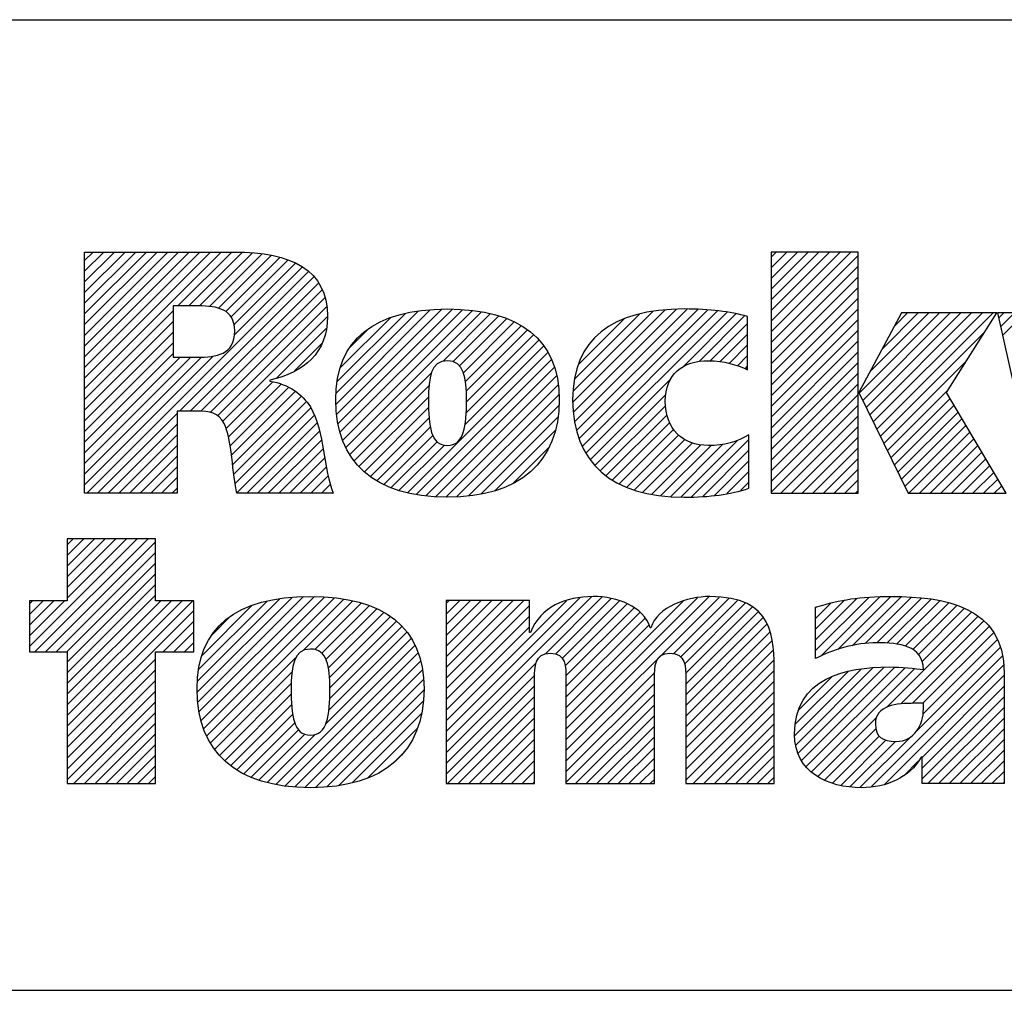
# Model space of a CAD drawing. Units: inches. Extents: x 0 to 34, y 0 to 22.
# Drawn here: x 27.6 to 28.5, y 1.4 to 2.3 of the extents above; entities that cross this region are included whole.
import ezdxf

# ---------------------------------------------------------------- set-up
doc = ezdxf.new("R2010")
doc.units = ezdxf.units.IN
doc.header["$LTSCALE"] = 1.87
doc.header["$MEASUREMENT"] = 0
doc.layers.get('0').update_dxf_attribs({"linetype": 'CONTINUOUS'})
doc.styles.get("Standard").update_dxf_attribs({"font": 'txt', "width": 0.8})

# ---------------------------------------------------------------- blocks, each defined once
blk = doc.blocks.new('RA_LOGO_BL0', base_point=(28.14193, 1.84513))
at = {"color": 2, "linetype": 'Continuous'}
for p, q in [((27.63091, 1.96755), (27.75849, 2.09513)), ((27.63091, 1.97752), (27.74852, 2.09513)), ((27.63091, 1.98748), (27.73856, 2.09513)), ((27.63091, 1.99744), (27.7286, 2.09513)), ((27.63091, 2.0074), (27.71864, 2.09513)), ((27.63091, 2.01736), (27.70867, 2.09513)), ((27.63091, 2.02733), (27.69871, 2.09513)), ((27.63091, 2.03729), (27.68875, 2.09513)), ((27.63091, 2.04725), (27.67879, 2.09513)), ((27.63091, 2.05721), (27.66883, 2.09513)), ((27.63091, 2.06718), (27.65886, 2.09513)), ((27.63091, 2.07714), (27.6489, 2.09513)), ((27.63091, 2.0871), (27.63894, 2.09513)), ((27.71815, 2.04483), (27.76845, 2.09513)), ((27.72811, 2.04483), (27.77825, 2.09497)), ((28.27166, 2.02053), (28.34608, 2.09495)), ((28.27166, 2.03049), (28.33612, 2.09495)), ((28.27166, 2.04045), (28.32616, 2.09495)), ((28.27166, 2.05041), (28.3162, 2.09495)), ((28.27166, 2.06038), (28.30624, 2.09495)), ((28.27166, 2.07034), (28.29627, 2.09495)), ((28.27166, 2.0803), (28.28631, 2.09495)), ((28.27166, 2.09026), (28.27635, 2.09495)), ((27.73807, 2.04483), (27.78743, 2.09419)), ((27.74751, 2.04431), (27.79645, 2.09325)), ((27.75589, 2.04272), (27.80518, 2.09202)), ((27.7627, 2.03958), (27.81306, 2.08993)), ((27.76768, 2.03459), (27.82092, 2.08783)), ((28.27166, 2.01056), (28.35288, 2.09178)), ((27.63299, 1.87001), (27.83976, 2.07679)), ((27.77049, 2.02744), (27.82762, 2.08457)), ((27.77085, 2.01783), (27.8343, 2.08129)), ((28.27166, 2.0006), (28.35288, 2.08182)), ((27.71964, 1.9467), (27.845, 2.07206)), ((28.27166, 1.99064), (28.35288, 2.07186)), ((27.72961, 1.9467), (27.84912, 2.06621)), ((27.73953, 1.94666), (27.85263, 2.05976)), ((28.27166, 1.98068), (28.35288, 2.0619)), ((27.7483, 1.94547), (27.85525, 2.05243)), ((28.27166, 1.97072), (28.35288, 2.05193)), ((27.63091, 1.95759), (27.71353, 2.04022)), ((27.75508, 1.94229), (27.85669, 2.0439)), ((27.86561, 1.95319), (27.95353, 2.04112)), ((27.86576, 1.96331), (27.94267, 2.04022)), ((27.86621, 1.94383), (27.96427, 2.04189)), ((27.86755, 1.93521), (27.97423, 2.04189)), ((27.86927, 1.92697), (27.98355, 2.04125)), ((27.87191, 1.91965), (27.99282, 2.04056)), ((28.08651, 1.95493), (28.17255, 2.04097)), ((28.08689, 1.96527), (28.16157, 2.03994)), ((28.0871, 1.94555), (28.18335, 2.04181)), ((28.08825, 1.93674), (28.19338, 2.04187)), ((28.08994, 1.92847), (28.20307, 2.04159)), ((28.09242, 1.92098), (28.21253, 2.0411)), ((28.09515, 1.91375), (28.22151, 2.04012)), ((28.27166, 1.96075), (28.35288, 2.04197)), ((27.75985, 1.9371), (27.85756, 2.03481)), ((27.86664, 1.97415), (27.93036, 2.03788)), ((27.86942, 1.98689), (27.91634, 2.03381)), ((27.87478, 1.91255), (28.00144, 2.03922)), ((27.96543, 1.99324), (28.00981, 2.03762)), ((27.97495, 1.9928), (28.0176, 2.03545)), ((27.98094, 1.98883), (28.02507, 2.03296)), ((28.08817, 1.97651), (28.14898, 2.03732)), ((28.09168, 1.98998), (28.13445, 2.03276)), ((28.09879, 1.90743), (28.2305, 2.03914)), ((28.18909, 1.98777), (28.23868, 2.03736)), ((28.20431, 1.99303), (28.24684, 2.03555)), ((28.27166, 1.95079), (28.35288, 2.03201)), ((28.35388, 1.96328), (28.42883, 2.03823)), ((28.35715, 1.95658), (28.4388, 2.03823)), ((28.36041, 1.94988), (28.44876, 2.03823)), ((28.36368, 1.94319), (28.45872, 2.03823)), ((28.36382, 1.98317), (28.41887, 2.03823)), ((28.36694, 1.93649), (28.46868, 2.03823)), ((28.37021, 1.92979), (28.47864, 2.03823)), ((28.37538, 2.0047), (28.40891, 2.03823)), ((28.38694, 2.02622), (28.39895, 2.03823)), ((28.48378, 2.0334), (28.48861, 2.03823)), ((28.4856, 2.02526), (28.49857, 2.03823)), ((28.48743, 2.01712), (28.50853, 2.03823)), ((27.63091, 1.94763), (27.71353, 2.03026)), ((27.81015, 1.97743), (27.85639, 2.02368)), ((27.87886, 2.0063), (27.89623, 2.02367)), ((27.98448, 1.98241), (28.03195, 2.02987)), ((27.98635, 1.97431), (28.03854, 2.0265)), ((27.98718, 1.96518), (28.04441, 2.02241)), ((28.21482, 1.99357), (28.24965, 2.02841)), ((28.27166, 1.94083), (28.35288, 2.02205)), ((27.63091, 1.93767), (27.71353, 2.02029)), ((27.98708, 1.94516), (28.0549, 2.01297)), ((27.98736, 1.9554), (28.0501, 2.01814)), ((28.10923, 2.01749), (28.10938, 2.01765)), ((28.22405, 1.99284), (28.24965, 2.01845)), ((28.27166, 1.93087), (28.35288, 2.01209)), ((28.37347, 1.92309), (28.4708, 2.02043)), ((27.63091, 1.9277), (27.71353, 2.01033)), ((27.82679, 1.98412), (27.85261, 2.00994)), ((27.98599, 1.9341), (28.05944, 2.00756)), ((28.23232, 1.99115), (28.24965, 2.00849)), ((27.63091, 1.91774), (27.71353, 2.00037)), ((27.63091, 1.87789), (27.75105, 1.99803)), ((27.63091, 1.88785), (27.74012, 1.99707)), ((27.63091, 1.89782), (27.7301, 1.997)), ((27.63091, 1.90778), (27.72013, 1.997)), ((27.93234, 1.8705), (28.06329, 2.00144)), ((27.94048, 1.86867), (28.0666, 1.99479)), ((28.24013, 1.989), (28.24965, 1.99852)), ((28.27166, 1.9209), (28.35288, 2.00212)), ((27.94938, 1.86761), (28.06945, 1.98768)), ((28.2473, 1.98621), (28.24965, 1.98856)), ((28.27166, 1.91094), (28.35288, 1.99216)), ((28.37674, 1.9164), (28.45371, 1.99337)), ((27.87847, 1.90628), (27.95463, 1.98244)), ((27.95846, 1.86672), (28.07139, 1.97966)), ((28.10262, 1.9013), (28.17777, 1.97645)), ((28.27166, 1.90098), (28.35288, 1.9822)), ((27.76284, 1.93012), (27.80675, 1.97403)), ((27.76507, 1.9224), (27.81453, 1.97185)), ((27.76656, 1.91392), (27.82134, 1.9687)), ((27.8824, 1.90025), (27.95233, 1.97018)), ((27.96802, 1.86632), (28.07297, 1.97127)), ((28.27166, 1.89102), (28.35288, 1.97224)), ((28.38, 1.9097), (28.43662, 1.96631)), ((27.76803, 1.90543), (27.82763, 1.96503)), ((27.76912, 1.89656), (27.833, 1.96043)), ((27.88697, 1.89486), (27.95189, 1.95978)), ((27.97815, 1.86649), (28.07359, 1.96193)), ((28.10711, 1.89583), (28.17349, 1.96221)), ((28.27166, 1.88105), (28.35288, 1.96227)), ((28.38327, 1.903), (28.43856, 1.95829)), ((27.77021, 1.88768), (27.838, 1.95547)), ((27.77158, 1.87909), (27.84216, 1.94967)), ((27.89215, 1.89007), (27.95196, 1.94989)), ((27.9892, 1.86758), (28.07357, 1.95195)), ((28.11218, 1.89094), (28.17324, 1.95199)), ((28.27166, 1.87109), (28.35288, 1.95231)), ((28.38653, 1.8963), (28.44226, 1.95204)), ((27.64295, 1.87001), (27.71741, 1.94447)), ((27.77295, 1.8705), (27.84515, 1.94269)), ((27.89763, 1.8856), (27.95244, 1.9404)), ((28.00079, 1.86921), (28.07288, 1.9413)), ((28.11759, 1.88639), (28.17446, 1.94326)), ((28.28054, 1.87001), (28.35288, 1.94235)), ((28.38979, 1.88961), (28.44597, 1.94578)), ((28.39306, 1.88291), (28.44968, 1.93953)), ((27.65292, 1.87001), (27.71741, 1.93451)), ((27.78243, 1.87001), (27.84799, 1.93558)), ((27.90371, 1.88171), (27.95355, 1.93155)), ((28.12358, 1.88241), (28.17689, 1.93572)), ((28.12985, 1.87872), (28.18065, 1.92952)), ((28.29051, 1.87001), (28.35288, 1.93239)), ((28.39632, 1.87621), (28.45339, 1.93327)), ((27.66288, 1.87001), (27.71741, 1.92454)), ((27.79239, 1.87001), (27.85, 1.92762)), ((27.91007, 1.87811), (27.95589, 1.92393)), ((28.01371, 1.87217), (28.07032, 1.92877)), ((28.13682, 1.87573), (28.18544, 1.92434)), ((28.14395, 1.87289), (28.19123, 1.92018)), ((28.30047, 1.87001), (28.35288, 1.92242)), ((28.40009, 1.87001), (28.45709, 1.92702)), ((28.41005, 1.87001), (28.4608, 1.92076)), ((27.67284, 1.87001), (27.71741, 1.91458)), ((27.80235, 1.87001), (27.852, 1.91966)), ((27.81231, 1.87001), (27.85367, 1.91137)), ((27.91712, 1.8752), (27.95992, 1.918)), ((27.92435, 1.87247), (27.96669, 1.91481)), ((28.03065, 1.87914), (28.06475, 1.91324)), ((28.15188, 1.87086), (28.19809, 1.91707)), ((28.15989, 1.86891), (28.20611, 1.91512)), ((28.16875, 1.86781), (28.21554, 1.91459)), ((28.17767, 1.86677), (28.2266, 1.9157)), ((28.18726, 1.86639), (28.24011, 1.91924)), ((28.19739, 1.86656), (28.25095, 1.92012)), ((28.31043, 1.87001), (28.35288, 1.91246)), ((28.42002, 1.87001), (28.46451, 1.91451)), ((27.6828, 1.87001), (27.71741, 1.90462)), ((27.82228, 1.87001), (27.85523, 1.90297)), ((28.20777, 1.86698), (28.25095, 1.91016)), ((28.32039, 1.87001), (28.35288, 1.9025)), ((28.42998, 1.87001), (28.46822, 1.90825)), ((28.43994, 1.87001), (28.47193, 1.902)), ((27.69277, 1.87001), (27.71741, 1.89466)), ((27.83224, 1.87001), (27.85679, 1.89457)), ((28.21873, 1.86798), (28.25095, 1.90019)), ((28.4499, 1.87001), (28.47563, 1.89575)), ((27.70273, 1.87001), (27.71741, 1.8847)), ((27.8422, 1.87001), (27.85835, 1.88617)), ((28.23032, 1.8696), (28.25095, 1.89023)), ((28.33035, 1.87001), (28.35288, 1.89254)), ((28.45986, 1.87001), (28.47934, 1.88949)), ((27.71269, 1.87001), (27.71741, 1.87473)), ((27.85216, 1.87001), (27.86054, 1.87839)), ((28.24339, 1.87271), (28.25095, 1.88027)), ((28.34032, 1.87001), (28.35288, 1.88257)), ((28.46983, 1.87001), (28.48305, 1.88324)), ((28.47979, 1.87001), (28.48676, 1.87698)), ((27.86213, 1.87001), (27.86286, 1.87075)), ((28.35028, 1.87001), (28.35288, 1.87261)), ((27.57951, 1.72688), (27.6802, 1.82756)), ((27.58464, 1.72204), (27.69016, 1.82756)), ((27.5946, 1.72204), (27.69731, 1.82474)), ((27.61465, 1.82756), (27.61465, 1.76967)), ((27.69731, 1.82756), (27.61465, 1.82756)), ((27.61465, 1.77197), (27.67024, 1.82756)), ((27.61465, 1.78193), (27.66027, 1.82756)), ((27.61465, 1.7919), (27.65031, 1.82756)), ((27.61465, 1.80186), (27.64035, 1.82756)), ((27.61465, 1.81182), (27.63039, 1.82756)), ((27.61465, 1.82178), (27.62043, 1.82756)), ((27.69731, 1.76967), (27.69731, 1.82756)), ((27.60457, 1.72204), (27.69731, 1.81478)), ((27.61453, 1.72204), (27.69731, 1.80482)), ((27.61465, 1.7122), (27.69731, 1.79486)), ((27.61465, 1.70223), (27.69731, 1.78489)), ((27.61465, 1.69227), (27.69731, 1.77493)), ((27.73669, 1.67484), (27.83533, 1.77349)), ((27.73792, 1.66611), (27.84537, 1.77356)), ((27.96834, 1.63751), (28.10429, 1.77346)), ((28.08019, 1.63977), (28.21393, 1.77352)), ((28.31784, 1.71802), (28.373, 1.77318)), ((28.33386, 1.72409), (28.38333, 1.77356)), ((28.34735, 1.72761), (28.39318, 1.77344)), ((27.61465, 1.76967), (27.57951, 1.76967)), ((27.57951, 1.76967), (27.57951, 1.72204)), ((27.57951, 1.73684), (27.61235, 1.76967)), ((27.57951, 1.7468), (27.60239, 1.76967)), ((27.57951, 1.75676), (27.59242, 1.76967)), ((27.57951, 1.76673), (27.58246, 1.76967)), ((27.61465, 1.65242), (27.7319, 1.76967)), ((27.61465, 1.66239), (27.72193, 1.76967)), ((27.61465, 1.67235), (27.71197, 1.76967)), ((27.61465, 1.68231), (27.70201, 1.76967)), ((27.73283, 1.76967), (27.69731, 1.76967)), ((27.73283, 1.72204), (27.73283, 1.76967)), ((27.73609, 1.6842), (27.82458, 1.77269)), ((27.73634, 1.69441), (27.81361, 1.77169)), ((27.73733, 1.70537), (27.80131, 1.76935)), ((27.73963, 1.65786), (27.85475, 1.77298)), ((27.74024, 1.71824), (27.78716, 1.76516)), ((27.74214, 1.6504), (27.86403, 1.77229)), ((27.74488, 1.64318), (27.87279, 1.77109)), ((27.83495, 1.72329), (27.88115, 1.76949)), ((27.84574, 1.72412), (27.88911, 1.76748)), ((27.85224, 1.72066), (27.89658, 1.76499)), ((27.96834, 1.64747), (28.09342, 1.77255)), ((27.96834, 1.69728), (28.04087, 1.76982)), ((27.96834, 1.70725), (28.03091, 1.76982)), ((27.96834, 1.71721), (28.02095, 1.76982)), ((27.96834, 1.72717), (28.01099, 1.76982)), ((27.96834, 1.73713), (28.00102, 1.76982)), ((27.96834, 1.7471), (27.99106, 1.76982)), ((27.96834, 1.75706), (27.9811, 1.76982)), ((27.96834, 1.76702), (27.97114, 1.76982)), ((27.96834, 1.65743), (28.08053, 1.76963)), ((27.96834, 1.68732), (28.04627, 1.76526)), ((28.06099, 1.7202), (28.11366, 1.77287)), ((28.07078, 1.72002), (28.12239, 1.77163)), ((28.07651, 1.7158), (28.13018, 1.76947)), ((28.07941, 1.70874), (28.13735, 1.76667)), ((28.08019, 1.62981), (28.22319, 1.77281)), ((28.08019, 1.64973), (28.20277, 1.77232)), ((28.08019, 1.6597), (28.18963, 1.76913)), ((28.18079, 1.72045), (28.23238, 1.77204)), ((28.18716, 1.71686), (28.2402, 1.76989)), ((28.19067, 1.71041), (28.24782, 1.76755)), ((28.31314, 1.72329), (28.36266, 1.77281)), ((28.31314, 1.73325), (28.35164, 1.77175)), ((28.31314, 1.74322), (28.34002, 1.77009)), ((28.31314, 1.75318), (28.32727, 1.7673)), ((28.31314, 1.76314), (28.314, 1.764)), ((28.35929, 1.72959), (28.40264, 1.77294)), ((28.37009, 1.73043), (28.41182, 1.77216)), ((28.37961, 1.72999), (28.42082, 1.7712)), ((28.38864, 1.72906), (28.42915, 1.76957)), ((28.39681, 1.72726), (28.43738, 1.76783)), ((28.40371, 1.7242), (28.4448, 1.76529)), ((27.61465, 1.64246), (27.73283, 1.76064)), ((27.85624, 1.71469), (27.90364, 1.7621)), ((27.8585, 1.707), (27.91023, 1.75872)), ((27.85951, 1.69804), (27.91632, 1.75485)), ((27.96834, 1.67736), (28.04627, 1.75529)), ((28.08008, 1.69944), (28.14377, 1.76312)), ((28.08019, 1.68958), (28.14921, 1.75861)), ((28.1918, 1.70157), (28.25391, 1.76368)), ((28.19202, 1.69183), (28.25957, 1.75938)), ((28.37988, 1.67049), (28.46465, 1.75525)), ((28.40906, 1.71959), (28.45206, 1.76258)), ((28.4125, 1.71306), (28.45855, 1.75911)), ((27.70419, 1.72204), (27.73283, 1.75068)), ((27.74992, 1.73788), (27.76651, 1.75447)), ((27.85973, 1.67833), (27.92706, 1.74566)), ((27.85986, 1.68843), (27.92202, 1.75059)), ((28.08019, 1.67962), (28.15409, 1.75352)), ((28.08019, 1.66966), (28.15746, 1.74693)), ((28.19202, 1.68187), (28.26414, 1.75399)), ((28.19202, 1.67191), (28.26774, 1.74763)), ((28.39273, 1.67337), (28.47016, 1.7508)), ((28.40318, 1.67385), (28.47494, 1.74562)), ((27.71415, 1.72204), (27.73283, 1.74072)), ((27.85898, 1.66762), (27.93185, 1.74049)), ((27.96834, 1.6674), (28.04627, 1.74533)), ((28.19202, 1.66195), (28.27081, 1.74073)), ((28.41318, 1.67389), (28.47934, 1.74006)), ((27.72411, 1.72204), (27.73283, 1.73075)), ((27.80945, 1.59816), (27.93937, 1.72809)), ((27.856, 1.65468), (27.93574, 1.73442)), ((28.19202, 1.65199), (28.27244, 1.7324)), ((28.41341, 1.66416), (28.4827, 1.73345)), ((27.57951, 1.72204), (27.61465, 1.72204)), ((27.61465, 1.72204), (27.61465, 1.5989)), ((27.69731, 1.5989), (27.69731, 1.72204)), ((27.69731, 1.72204), (27.73283, 1.72204)), ((27.81802, 1.59678), (27.94222, 1.72098)), ((28.19202, 1.64202), (28.27378, 1.72378)), ((28.36507, 1.5959), (28.48766, 1.71849)), ((28.40752, 1.64831), (28.48564, 1.72643)), ((27.61465, 1.6325), (27.69731, 1.71516)), ((27.74854, 1.63688), (27.82787, 1.71621)), ((27.8271, 1.59589), (27.94454, 1.71333)), ((27.96834, 1.62755), (28.05276, 1.71197)), ((28.19202, 1.63206), (28.27418, 1.71422)), ((28.37737, 1.59824), (28.48855, 1.70942)), ((27.61465, 1.62254), (27.69731, 1.7052)), ((27.75234, 1.63072), (27.82448, 1.70286)), ((27.83641, 1.59524), (27.94633, 1.70516)), ((27.96834, 1.61759), (28.05102, 1.70026)), ((28.08019, 1.61985), (28.16299, 1.70265)), ((28.19202, 1.6221), (28.27455, 1.70463)), ((28.29361, 1.64398), (28.35551, 1.70589)), ((28.29432, 1.65466), (28.34335, 1.70369)), ((28.29455, 1.63496), (28.36684, 1.70725)), ((28.29686, 1.62731), (28.37721, 1.70766)), ((28.30009, 1.62058), (28.38706, 1.70755)), ((28.30412, 1.61465), (28.39653, 1.70706)), ((28.30926, 1.60983), (28.40574, 1.7063)), ((28.4124, 1.6233), (28.48911, 1.70001)), ((27.61465, 1.61257), (27.69731, 1.69523)), ((27.75682, 1.62524), (27.82382, 1.69224)), ((27.84636, 1.59523), (27.94719, 1.69606)), ((28.08019, 1.60988), (28.16271, 1.69241)), ((28.19202, 1.61214), (28.27455, 1.69467)), ((28.29705, 1.66735), (28.32856, 1.69886)), ((27.61465, 1.60261), (27.69731, 1.68527)), ((27.76185, 1.62031), (27.82384, 1.6823)), ((27.85708, 1.59598), (27.9477, 1.68661)), ((27.96834, 1.60762), (28.05087, 1.69015)), ((28.08019, 1.59992), (28.16271, 1.68244)), ((28.19202, 1.60217), (28.27455, 1.6847)), ((28.4124, 1.61334), (28.48911, 1.69005)), ((27.6209, 1.5989), (27.69731, 1.67531)), ((27.76734, 1.61583), (27.82422, 1.67271)), ((27.86813, 1.59707), (27.94701, 1.67596)), ((27.96958, 1.5989), (28.05087, 1.68019)), ((28.08913, 1.5989), (28.16271, 1.67248)), ((28.19871, 1.5989), (28.27455, 1.67474)), ((28.4124, 1.60338), (28.48911, 1.68008)), ((27.63086, 1.5989), (27.69731, 1.66535)), ((27.7732, 1.61173), (27.82516, 1.66369)), ((27.88075, 1.59973), (27.94531, 1.66429)), ((27.97954, 1.5989), (28.05087, 1.67023)), ((28.20868, 1.5989), (28.27455, 1.66478)), ((28.41792, 1.59893), (28.48911, 1.67012)), ((27.64082, 1.5989), (27.69731, 1.65538)), ((27.77956, 1.60813), (27.82707, 1.65564)), ((27.9895, 1.5989), (28.05087, 1.66027)), ((28.09909, 1.5989), (28.16271, 1.66252)), ((28.21864, 1.5989), (28.27455, 1.65482)), ((28.31507, 1.60567), (28.3697, 1.66031)), ((28.42788, 1.59893), (28.48911, 1.66016)), ((27.65079, 1.5989), (27.69731, 1.64542)), ((27.78636, 1.60497), (27.83053, 1.64913)), ((27.7936, 1.60224), (27.83641, 1.64506)), ((27.80131, 1.59999), (27.84611, 1.64479)), ((27.89539, 1.60441), (27.94143, 1.65045)), ((27.99947, 1.5989), (28.05087, 1.6503)), ((28.10905, 1.5989), (28.16271, 1.65256)), ((28.2286, 1.5989), (28.27455, 1.64485)), ((28.32137, 1.60201), (28.36934, 1.64998)), ((28.43784, 1.59893), (28.48911, 1.6502)), ((27.66075, 1.5989), (27.69731, 1.63546)), ((28.00943, 1.5989), (28.05087, 1.64034)), ((28.11901, 1.5989), (28.16271, 1.64259)), ((28.32875, 1.59942), (28.37254, 1.64322)), ((28.33658, 1.5973), (28.37876, 1.63948)), ((28.34513, 1.59588), (28.38753, 1.63828)), ((28.35441, 1.5952), (28.40151, 1.6423)), ((28.4478, 1.59893), (28.48911, 1.64024)), ((27.92018, 1.61924), (27.92897, 1.62803)), ((28.01939, 1.5989), (28.05087, 1.63038)), ((28.12898, 1.5989), (28.16271, 1.63263)), ((28.23856, 1.5989), (28.27455, 1.63489)), ((28.45777, 1.59893), (28.48911, 1.63027)), ((27.67071, 1.5989), (27.69731, 1.6255)), ((28.02935, 1.5989), (28.05087, 1.62042)), ((28.13894, 1.5989), (28.16271, 1.62267)), ((28.24853, 1.5989), (28.27455, 1.62493)), ((28.39542, 1.60633), (28.40884, 1.61974)), ((28.46773, 1.59893), (28.48911, 1.62031)), ((27.68067, 1.5989), (27.69731, 1.61553)), ((28.03932, 1.5989), (28.05087, 1.61045)), ((28.1489, 1.5989), (28.16271, 1.61271)), ((28.25849, 1.5989), (28.27455, 1.61497)), ((28.47769, 1.59893), (28.48911, 1.61035)), ((27.61465, 1.5989), (27.69731, 1.5989)), ((27.69064, 1.5989), (27.69731, 1.60557)), ((28.04928, 1.5989), (28.05087, 1.60049)), ((28.15886, 1.5989), (28.16271, 1.60274)), ((28.26845, 1.5989), (28.27455, 1.60501)), ((28.48765, 1.59893), (28.48911, 1.60039))]:
    blk.add_line(p, q, dxfattribs=at)
for points, knots in [([(27.63091, 1.87001), (27.63091, 1.87001), (27.71741, 1.87001), (27.71741, 1.87001), (27.71741, 1.87001), (27.71741, 1.9467), (27.71741, 1.9467), (27.71741, 1.9467), (27.7367, 1.9467), (27.7367, 1.9467), (27.7473, 1.9467), (27.75598, 1.94541), (27.76113, 1.93504), (27.7682, 1.92146), (27.76917, 1.88619), (27.77303, 1.87001), (27.77303, 1.87001), (27.86308, 1.87001), (27.86308, 1.87001), (27.85405, 1.89192), (27.85501, 1.92672), (27.84178, 1.95057), (27.83371, 1.96249), (27.82241, 1.97152), (27.80369, 1.97473), (27.80369, 1.97473), (27.80369, 1.97539), (27.80369, 1.97539), (27.83597, 1.98314), (27.85759, 2.00058), (27.85759, 2.03514), (27.85759, 2.07837), (27.82435, 2.09513), (27.77045, 2.09513), (27.77045, 2.09513), (27.63091, 2.09513), (27.63091, 2.09513), (27.63091, 2.09513), (27.63091, 1.87001), (27.63091, 1.87001)], [0, 0, 0, 0, 1, 1, 1, 2, 2, 2, 3, 3, 3, 4, 4, 4, 5, 5, 5, 6, 6, 6, 7, 7, 7, 8, 8, 8, 9, 9, 9, 10, 10, 10, 11, 11, 11, 12, 12, 12, 13, 13, 13, 13]), ([(28.35288, 1.96402), (28.35288, 1.96402), (28.35352, 1.96402), (28.35352, 1.96402), (28.35352, 1.96402), (28.39339, 2.03823), (28.39339, 2.03823), (28.39339, 2.03823), (28.48205, 2.03823), (28.48205, 2.03823), (28.48205, 2.03823), (28.43516, 1.96402), (28.43516, 1.96402), (28.43516, 1.96402), (28.49089, 1.87001), (28.49089, 1.87001), (28.49089, 1.87001), (28.39934, 1.87001), (28.39934, 1.87001), (28.39934, 1.87001), (28.35352, 1.96402), (28.35352, 1.96402), (28.35352, 1.96402), (28.35288, 1.96402), (28.35288, 1.96402), (28.35288, 1.96402), (28.35288, 1.87001), (28.35288, 1.87001), (28.35288, 1.87001), (28.27166, 1.87001), (28.27166, 1.87001), (28.27166, 1.87001), (28.27166, 2.09495), (28.27166, 2.09495), (28.27166, 2.09495), (28.35288, 2.09495), (28.35288, 2.09495), (28.35288, 2.09495), (28.35288, 1.96402), (28.35288, 1.96402)], [0, 0, 0, 0, 1, 1, 1, 2, 2, 2, 3, 3, 3, 4, 4, 4, 5, 5, 5, 6, 6, 6, 7, 7, 7, 8, 8, 8, 9, 9, 9, 10, 10, 10, 11, 11, 11, 12, 12, 12, 13, 13, 13, 13]), ([(27.71353, 2.04483), (27.71353, 2.04483), (27.73734, 2.04483), (27.73734, 2.04483), (27.75469, 2.04483), (27.77109, 2.04192), (27.77109, 2.02158), (27.77109, 1.99895), (27.75373, 1.997), (27.73606, 1.997), (27.73606, 1.997), (27.71353, 1.997), (27.71353, 1.997), (27.71353, 1.997), (27.71353, 2.04483), (27.71353, 2.04483)], [0, 0, 0, 0, 1, 1, 1, 2, 2, 2, 3, 3, 3, 4, 4, 4, 5, 5, 5, 5]), ([(27.86535, 1.95719), (27.86535, 1.8991), (27.9015, 1.86629), (27.96947, 1.86629), (28.0371, 1.86629), (28.07391, 1.8991), (28.07391, 1.95719), (28.07391, 2.01364), (28.0371, 2.04195), (27.96947, 2.04195), (27.9015, 2.04195), (27.86535, 2.01364), (27.86535, 1.95719)], [0, 0, 0, 0, 1, 1, 1, 2, 2, 2, 3, 3, 3, 4, 4, 4, 4]), ([(28.25095, 1.87467), (28.23288, 1.86888), (28.2148, 1.86629), (28.1906, 1.86629), (28.12252, 1.86629), (28.08637, 1.8991), (28.08637, 1.95719), (28.08637, 2.01364), (28.12252, 2.04195), (28.1906, 2.04195), (28.2148, 2.04195), (28.23288, 2.03969), (28.24965, 2.03493), (28.24965, 2.03493), (28.24965, 1.98529), (28.24965, 1.98529), (28.23966, 1.98982), (28.22772, 1.9937), (28.21319, 1.9937), (28.18901, 1.9937), (28.17287, 1.9811), (28.17287, 1.95589), (28.17287, 1.92972), (28.18901, 1.91454), (28.21319, 1.91454), (28.22772, 1.91454), (28.23966, 1.91778), (28.25095, 1.92455), (28.25095, 1.92455), (28.25095, 1.87467), (28.25095, 1.87467)], [0, 0, 0, 0, 1, 1, 1, 2, 2, 2, 3, 3, 3, 4, 4, 4, 5, 5, 5, 6, 6, 6, 7, 7, 7, 8, 8, 8, 9, 9, 9, 10, 10, 10, 10]), ([(28.57858, 1.92811), (28.57858, 1.92811), (28.57922, 1.92811), (28.57922, 1.92811), (28.57922, 1.92811), (28.59663, 2.03823), (28.59663, 2.03823), (28.59663, 2.03823), (28.6944, 2.03823), (28.6944, 2.03823), (28.6944, 2.03823), (28.71312, 1.92811), (28.71312, 1.92811), (28.71312, 1.92811), (28.71377, 1.92811), (28.71377, 1.92811), (28.71377, 1.92811), (28.72852, 2.03823), (28.72852, 2.03823), (28.72852, 2.03823), (28.80275, 2.03823), (28.80275, 2.03823), (28.80275, 2.03823), (28.76506, 1.87001), (28.76506, 1.87001), (28.76506, 1.87001), (28.66374, 1.87001), (28.66374, 1.87001), (28.66374, 1.87001), (28.64375, 1.98422), (28.64375, 1.98422), (28.64375, 1.98422), (28.6431, 1.98422), (28.6431, 1.98422), (28.6431, 1.98422), (28.62234, 1.87001), (28.62234, 1.87001), (28.62234, 1.87001), (28.52038, 1.87001), (28.52038, 1.87001), (28.52038, 1.87001), (28.4827, 2.03823), (28.4827, 2.03823), (28.4827, 2.03823), (28.5624, 2.03823), (28.5624, 2.03823), (28.5624, 2.03823), (28.57858, 1.92811), (28.57858, 1.92811)], [0, 0, 0, 0, 1, 1, 1, 2, 2, 2, 3, 3, 3, 4, 4, 4, 5, 5, 5, 6, 6, 6, 7, 7, 7, 8, 8, 8, 9, 9, 9, 10, 10, 10, 11, 11, 11, 12, 12, 12, 13, 13, 13, 14, 14, 14, 15, 15, 15, 16, 16, 16, 16]), ([(27.95186, 1.95719), (27.95186, 1.97722), (27.95378, 1.9937), (27.96947, 1.9937), (27.98516, 1.9937), (27.98739, 1.97722), (27.98739, 1.95719), (27.98739, 1.93263), (27.98516, 1.91454), (27.96947, 1.91454), (27.95378, 1.91454), (27.95186, 1.93263), (27.95186, 1.95719)], [0, 0, 0, 0, 1, 1, 1, 2, 2, 2, 3, 3, 3, 4, 4, 4, 4]), ([(27.73588, 1.68748), (27.73588, 1.62846), (27.77261, 1.59513), (27.84166, 1.59513), (27.91038, 1.59513), (27.94776, 1.62846), (27.94776, 1.68748), (27.94776, 1.74484), (27.91038, 1.7736), (27.84166, 1.7736), (27.77261, 1.7736), (27.73588, 1.74484), (27.73588, 1.68748)], [0, 0, 0, 0, 1, 1, 1, 2, 2, 2, 3, 3, 3, 4, 4, 4, 4]), ([(27.96834, 1.76982), (27.96834, 1.76982), (28.04627, 1.76982), (28.04627, 1.76982), (28.04627, 1.76982), (28.04627, 1.74008), (28.04627, 1.74008), (28.04627, 1.74008), (28.04694, 1.74008), (28.04694, 1.74008), (28.0568, 1.76401), (28.07953, 1.77351), (28.1054, 1.77355), (28.12833, 1.77355), (28.15222, 1.7647), (28.15878, 1.74437), (28.15878, 1.74437), (28.15944, 1.74437), (28.15944, 1.74437), (28.16501, 1.76404), (28.194, 1.77355), (28.21429, 1.77355), (28.27455, 1.77355), (28.27455, 1.73453), (28.27455, 1.70143), (28.27455, 1.70143), (28.27455, 1.5989), (28.27455, 1.5989), (28.27455, 1.5989), (28.19202, 1.5989), (28.19202, 1.5989), (28.19202, 1.5989), (28.19202, 1.69748), (28.19202, 1.69748), (28.19202, 1.70733), (28.19202, 1.72081), (28.1772, 1.72081), (28.16271, 1.72081), (28.16271, 1.70733), (28.16271, 1.69748), (28.16271, 1.69748), (28.16271, 1.5989), (28.16271, 1.5989), (28.16271, 1.5989), (28.08019, 1.5989), (28.08019, 1.5989), (28.08019, 1.5989), (28.08019, 1.69748), (28.08019, 1.69748), (28.08019, 1.70733), (28.08019, 1.72081), (28.0657, 1.72081), (28.05087, 1.72081), (28.05087, 1.70733), (28.05087, 1.69748), (28.05087, 1.69748), (28.05087, 1.5989), (28.05087, 1.5989), (28.05087, 1.5989), (27.96834, 1.5989), (27.96834, 1.5989), (27.96834, 1.5989), (27.96834, 1.76982), (27.96834, 1.76982)], [0, 0, 0, 0, 1, 1, 1, 2, 2, 2, 3, 3, 3, 4, 4, 4, 5, 5, 5, 6, 6, 6, 7, 7, 7, 8, 8, 8, 9, 9, 9, 10, 10, 10, 11, 11, 11, 12, 12, 12, 13, 13, 13, 14, 14, 14, 15, 15, 15, 16, 16, 16, 17, 17, 17, 18, 18, 18, 19, 19, 19, 20, 20, 20, 21, 21, 21, 21]), ([(28.31314, 1.71581), (28.32955, 1.72413), (28.35052, 1.73044), (28.37019, 1.73044), (28.3908, 1.73044), (28.41339, 1.72778), (28.41371, 1.70554), (28.40617, 1.70618), (28.3931, 1.70784), (28.38164, 1.70784), (28.34068, 1.70784), (28.29348, 1.69738), (28.29348, 1.64514), (28.29348, 1.60953), (28.3243, 1.59513), (28.35608, 1.59513), (28.37928, 1.59512), (28.40027, 1.60429), (28.41174, 1.62362), (28.41174, 1.62362), (28.4124, 1.62362), (28.4124, 1.62362), (28.4124, 1.62362), (28.4124, 1.59893), (28.4124, 1.59893), (28.4124, 1.59893), (28.48911, 1.59893), (28.48911, 1.59893), (28.48911, 1.59893), (28.48911, 1.70259), (28.48911, 1.70259), (28.48911, 1.76509), (28.43173, 1.7736), (28.38459, 1.7736), (28.35249, 1.7736), (28.33773, 1.77066), (28.31314, 1.76378), (28.31314, 1.76378), (28.31314, 1.71581), (28.31314, 1.71581)], [0, 0, 0, 0, 1, 1, 1, 2, 2, 2, 3, 3, 3, 4, 4, 4, 5, 5, 5, 6, 6, 6, 7, 7, 7, 8, 8, 8, 9, 9, 9, 10, 10, 10, 11, 11, 11, 12, 12, 12, 13, 13, 13, 13]), ([(27.82377, 1.68748), (27.82377, 1.70784), (27.82572, 1.72458), (27.84166, 1.72458), (27.85759, 1.72458), (27.85987, 1.70784), (27.85987, 1.68748), (27.85987, 1.66255), (27.85759, 1.64415), (27.84166, 1.64415), (27.82572, 1.64415), (27.82377, 1.66255), (27.82377, 1.68748)], [0, 0, 0, 0, 1, 1, 1, 2, 2, 2, 3, 3, 3, 4, 4, 4, 4]), ([(28.41371, 1.66867), (28.41371, 1.65396), (28.4052, 1.63826), (28.38818, 1.63826), (28.37543, 1.63826), (28.36888, 1.64284), (28.36888, 1.65461), (28.36888, 1.67226), (28.3885, 1.67389), (28.40552, 1.67389), (28.40552, 1.67389), (28.41371, 1.67389), (28.41371, 1.67389), (28.41371, 1.67389), (28.41371, 1.66867), (28.41371, 1.66867)], [0, 0, 0, 0, 1, 1, 1, 2, 2, 2, 3, 3, 3, 4, 4, 4, 5, 5, 5, 5])]:
    blk.add_open_spline(points, degree=3, knots=knots, dxfattribs=at)
blk = doc.blocks.new('*T24')
at = {"color": 0, "linetype": 'ByBlock', "lineweight": -2}
for p, q in [((0, 1.812), (7.68, 1.812)), ((0, 0), (0, 1.812)), ((4.608, 0), (4.608, 1.812)), ((7.68, 0), (7.68, 1.812)), ((0, 0.906), (7.68, 0.906)), ((4.608, 0.6795), (7.68, 0.6795)), ((4.992, 0), (4.992, 0.6795)), ((7.296, 0), (7.296, 0.6795)), ((0, 0.2265), (4.608, 0.2265)), ((2.304, 0), (2.304, 0.2265)), ((0, 0), (7.68, 0))]:
    blk.add_line(p, q, dxfattribs=at)
at = {"color": 0, "linetype": 'Continuous', "insert": (6.144, 1.812), "char_height": 0.075, "width": 2.952, "attachment_point": 2}
blk.add_mtext(' \\PCONFIDENTIAL AND PROPRIETARY INFORMATION.\\PTHIS DOCUMENT CONTAINS CONFIDENTIAL AND PROPRIETARY \\PINFORMATION OF ROCKWELL AUTOMATION, INC. AND MAY \\PNOT BE USED, COPIED OR DISCLOSED TO OTHERS, EXCEPT \\PWITH THE AUTHORIZED WRITTEN PERMISSION OF ROCKWELL \\PAUTOMATION, INC.', dxfattribs=at)
at = {"color": 0, "linetype": 'Continuous', "line_spacing_factor": 0.9}
for s, insert, char_height, width, attachment_point in [('Sheet 1 Of 1', (6.144, 0.79275), 0.12, 2.952, 5), ('140G-R-3POLE  MOLDED CASE CIRCUIT BREAKER', (2.304, 0.56625), 0.15, 4.488, 5), (' \\P{\\W1.0;10000886206}', (6.144, 0.6795), 0.15, 2.184, 2), ('Size\\P \\P \\P\\H0.15;D', (4.8, 0.33975), 0.065, 0.264, 5), ('Ver\\P\\H0.12;{\\W0.8; }\\P\\H0.15;00', (7.488, 0.33975), 0.065, 0.264, 5), ('Date: 12-05-13', (2.364, 0.11325), 0.12, 2.184, 4)]:
    blk.add_mtext(s, dxfattribs=dict(at, insert=insert, char_height=char_height, width=width, attachment_point=attachment_point))

msp = doc.modelspace()

# ---------------------------------------------------------------- block references
msp.add_blockref('*T24', (25.82, 0.5))
at = {"color": 2, "linetype": 'Continuous'}
msp.add_blockref('RA_LOGO_BL0', (28.14193, 1.84513), dxfattribs=at)

doc.saveas('drawing.dxf')
